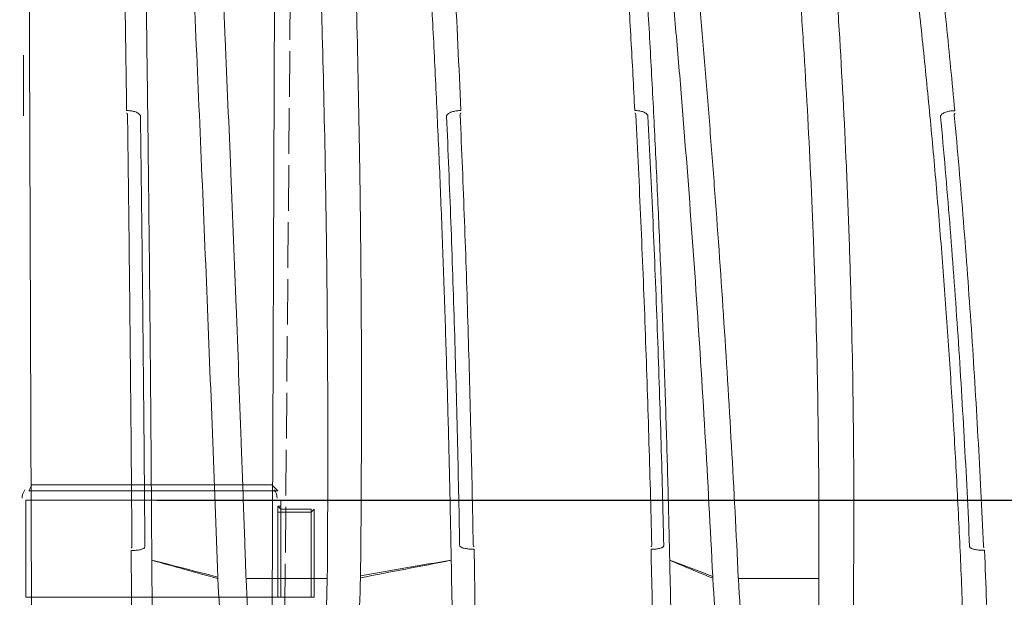
# Model space of a CAD drawing. Units: inches. Extents: x 3512 to 5651, y -3674 to -3224.
# Drawn here: x 5275 to 5292, y -3388 to -3378 of the extents above; entities that cross this region are included whole.
import ezdxf
from ezdxf import colors
from ezdxf.entities.mleader import LeaderData, LeaderLine
from ezdxf.math import Vec2, Vec3

# ---------------------------------------------------------------- set-up
doc = ezdxf.new("R2010")
doc.units = ezdxf.units.IN
doc.header["$MEASUREMENT"] = 0
doc.linetypes.add('PDF_IMPORT', pattern=[1, 0.8, -0.2])
doc.layers.add('Dimensions', color=7, linetype='Continuous')
doc.layers.add('PDF4_0', color=7, linetype='Continuous')
doc.styles.add('Notes', font='arial.ttf', dxfattribs={"height": 0.125})
doc.styles.add('PDF ArialMT', font='arial.ttf')
doc.styles.get("Standard").update_dxf_attribs({"font": 'arial.ttf'})
doc.dimstyles.new('Civil-Metric', dxfattribs={"dimscale": 0, "dimtxt": 0.125, "dimasz": 2.75, "dimexe": 0.1, "dimexo": 0.1, "dimgap": 0.1, "dimtad": 0, "dimtih": 1, "dimtoh": 1, "dimdec": 1, "dimlfac": -1, "dimzin": 4, "dimdsep": 46, "dimlunit": 5, "dimtxsty": 'Standard', "dimcen": 0.125, "dimadec": 0, "dimazin": 2, "dimtfac": 0.75, "dimtdec": 1, "dimtofl": 0, "dimtmove": 0, "dimatfit": 3, "dimfxl": 1, "dimtolj": 1, "dimtzin": 0, "dimarcsym": 0})
doc.dimstyles.get("Standard").update_dxf_attribs({"dimtxt": 0.18, "dimasz": 0.18, "dimexe": 0.18, "dimexo": 0.0625, "dimgap": 0.09, "dimtad": 0, "dimtih": 1, "dimtoh": 1, "dimdec": 4, "dimzin": 0, "dimdsep": 46, "dimtxsty": 'Standard', "dimcen": 0.09, "dimadec": 0, "dimazin": 0, "dimtfac": 1, "dimtdec": 4, "dimtofl": 0, "dimtmove": 0, "dimatfit": 3, "dimfxl": 1, "dimtolj": 1, "dimtzin": 0, "dimarcsym": 0})

# ---------------------------------------------------------------- blocks, each defined once
blk = doc.blocks.new('*D131')
at = {"layer": 'Defpoints', "color": 0, "transparency": 16777216}
for p in [(5265.269, -3365.935), (5268.162, -3365.935), (5275.71, -3376.048)]:
    blk.add_point(p, dxfattribs=at)
at = {"layer": 'Dimensions', "color": 0, "lineweight": -2, "transparency": 16777216}
for p, q in [((5265.269, -3365.935), (5265.269, -3340.831)), ((5265.269, -3340.831), (5268.269, -3340.831)), ((5265.269, -3362.935), (5265.269, -3359.935)), ((5265.269, -3365.935), (5265.269, -3368.935)), ((5265.269, -3373.048), (5265.269, -3368.935)), ((5265.269, -3376.048), (5265.269, -3373.048)), ((5265.269, -3379.048), (5265.269, -3382.048))]:
    blk.add_line(p, q, dxfattribs=at)
at = {"layer": 'Dimensions', "color": 0, "transparency": 16777216}
for points in [[(5264.769, -3362.935), (5265.769, -3362.935), (5265.269, -3365.935)], [(5264.769, -3379.048), (5265.769, -3379.048), (5265.269, -3376.048)]]:
    blk.add_solid(points, dxfattribs=at)
at = {"layer": 'Dimensions', "color": 0, "lineweight": 9, "transparency": 16777216, "insert": (5292.311, -3340.831), "char_height": 0.125, "attachment_point": 5}
blk.add_mtext('\\A1;{\\H20x; 10.1" [257mm] FREEBOARD}', dxfattribs=at)
blk = doc.blocks.new('*D141')
at = {"color": 0, "lineweight": -2, "transparency": 16777216}
for p, q in [((5294.815, -3386.366), (5294.815, -3381.701)), ((5294.815, -3381.701), (5298.815, -3381.701)), ((5277.289, -3386.366), (5294.995, -3386.366)), ((5294.815, -3404.366), (5294.815, -3390.366)), ((5277.303, -3408.366), (5294.995, -3408.366))]:
    blk.add_line(p, q, dxfattribs=at)
at = {"color": 0, "transparency": 16777216}
for points in [[(5294.148, -3390.366), (5295.482, -3390.366), (5294.815, -3386.366)], [(5294.148, -3404.366), (5295.482, -3404.366), (5294.815, -3408.366)]]:
    blk.add_solid(points, dxfattribs=at)
at = {"layer": 'Defpoints', "color": 0, "transparency": 16777216}
for p in [(5277.227, -3386.366), (5277.24, -3408.366), (5294.815, -3408.366)]:
    blk.add_point(p, dxfattribs=at)
at = {"color": 0, "lineweight": 5, "transparency": 16777216, "insert": (5302.48, -3381.701), "char_height": 2.3, "attachment_point": 5, "style": 'PDF ArialMT', "bg_fill": 3, "box_fill_scale": 1.25, "bg_fill_color": 256, "bg_fill_true_color": 13158600, "bg_fill_transparency": 0}
blk.add_mtext('\\A1;22.0"', dxfattribs=at)

msp = doc.modelspace()

# ---------------------------------------------------------------- linework, layer by layer
at = {"color": 252, "linetype": 'Continuous', "lineweight": 0, "true_color": 0x939598, "transparency": 33554470}
for points, knots in [([(5276.7572, -3379.5273), (5276.757, -3379.5145), (5276.7496, -3378.9658), (5276.7343, -3377.8861), (5276.7097, -3376.2999), (5276.6831, -3374.7295), (5276.6577, -3373.3448), (5276.6341, -3372.1423), (5276.6129, -3371.1161), (5276.5909, -3370.0991), (5276.5679, -3369.0926), (5276.5464, -3368.1864), (5276.5322, -3367.622), (5276.5262, -3367.3848)], [0, 0, 0, 0, 0.0030069, 0.1291858, 0.2553647, 0.3820903, 0.508816, 0.5944263, 0.6800473, 0.7656576, 0.8516523, 0.9376577, 1, 1, 1, 1]), ([(5276.9078, -3367.3848), (5276.9163, -3367.7347), (5276.9342, -3368.4736), (5276.9601, -3369.6238), (5276.9858, -3370.829), (5277.0103, -3372.0505), (5277.0352, -3373.3811), (5277.0602, -3374.8245), (5277.085, -3376.3837), (5277.1078, -3377.9611), (5277.1272, -3379.4493), (5277.1437, -3380.8434), (5277.1576, -3382.1398), (5277.1702, -3383.4466), (5277.1815, -3384.7632), (5277.1916, -3386.0882), (5277.1972, -3386.9757), (5277.2, -3387.4194)], [0, 0, 0, 0, 0.0571635, 0.1207099, 0.1842677, 0.2478141, 0.3113263, 0.3893659, 0.4674477, 0.5455296, 0.6235692, 0.6861062, 0.7486541, 0.8111911, 0.8741237, 0.9370674, 1, 1, 1, 1]), ([(5282.4597, -3387.4192), (5282.4511, -3386.9783), (5282.434, -3386.0963), (5282.4009, -3384.7796), (5282.3623, -3383.4657), (5282.3177, -3382.156), (5282.2672, -3380.8513), (5282.2106, -3379.5488), (5282.1478, -3378.2495), (5282.0788, -3376.9542), (5282.0039, -3375.6705), (5281.9234, -3374.3998), (5281.8365, -3373.1354), (5281.7434, -3371.8785), (5281.6439, -3370.6296), (5281.5385, -3369.3982), (5281.4404, -3368.3152), (5281.375, -3367.6514), (5281.3487, -3367.3848)], [0, 0, 0, 0, 0.0625342, 0.1250794, 0.1876136, 0.2505434, 0.3134842, 0.376414, 0.4403028, 0.5042263, 0.5681616, 0.6320851, 0.6959739, 0.7610279, 0.8261185, 0.8912214, 0.9563121, 1, 1, 1, 1]), ([(5285.0793, -3367.3848), (5285.1075, -3367.6514), (5285.1777, -3368.3152), (5285.2833, -3369.3982), (5285.3969, -3370.6296), (5285.5043, -3371.8785), (5285.6052, -3373.1355), (5285.6994, -3374.3999), (5285.7872, -3375.6706), (5285.8689, -3376.9543), (5285.9446, -3378.2497), (5286.0137, -3379.5463), (5286.0763, -3380.8433), (5286.1325, -3382.1397), (5286.1828, -3383.4465), (5286.2271, -3384.763), (5286.2658, -3386.088), (5286.2864, -3386.9755), (5286.2967, -3387.4192)], [0, 0, 0, 0, 0.0436889, 0.1087805, 0.1738845, 0.2389761, 0.304031, 0.3679207, 0.4318452, 0.4957814, 0.5597059, 0.6235956, 0.6861283, 0.7486718, 0.8112045, 0.8741326, 0.9370718, 1, 1, 1, 1]), ([(5278.3589, -3387.717), (5278.3282, -3386.8722), (5278.2967, -3386.031), (5278.2321, -3384.3557), (5278.1991, -3383.5215), (5278.1314, -3381.8605), (5278.0969, -3381.0359), (5278.0266, -3379.3984), (5277.9908, -3378.5854), (5277.9178, -3376.9715), (5277.8807, -3376.1738), (5277.8057, -3374.5968), (5277.7297, -3373.038), (5277.6516, -3371.5158), (5277.5726, -3370.0119), (5277.5325, -3369.2692), (5277.492, -3368.5357)], [0, 0, 0, 0, 0.125, 0.125, 0.25, 0.25, 0.375, 0.375, 0.5, 0.5, 0.625, 0.625, 0.75, 0.875, 0.875, 1, 1, 1, 1]), ([(5280.3666, -3368.4616), (5280.4169, -3369.1965), (5280.4636, -3369.9409), (5280.5497, -3371.4488), (5280.589, -3372.2122), (5280.6605, -3373.758), (5280.6926, -3374.5403), (5280.7352, -3375.7281), (5280.7485, -3376.1264), (5280.767, -3376.7275), (5280.773, -3376.9284), (5280.7844, -3377.3309), (5280.7899, -3377.5326), (5280.8161, -3378.5428), (5280.8333, -3379.3572), (5280.8535, -3380.5884), (5280.8593, -3381.0004), (5280.8689, -3381.8275), (5280.8728, -3382.2429), (5280.8817, -3383.4912), (5280.8838, -3384.3272), (5280.8804, -3386.0068), (5280.8749, -3386.8502), (5280.8657, -3387.6975)], [0, 0, 0, 0, 0.125, 0.125, 0.25, 0.25, 0.375, 0.375, 0.4375, 0.4375, 0.46875, 0.46875, 0.5, 0.5, 0.625, 0.625, 0.6875, 0.6875, 0.75, 0.75, 0.875, 0.875, 1, 1, 1, 1]), ([(5287.0518, -3387.7063), (5287.0103, -3386.8606), (5286.965, -3386.0194), (5286.8669, -3384.346), (5286.8141, -3383.5137), (5286.7011, -3381.8582), (5286.6409, -3381.0349), (5286.5449, -3379.8067), (5286.512, -3379.3984), (5286.4612, -3378.7876), (5286.4441, -3378.5844), (5286.4093, -3378.1789), (5286.3917, -3377.9767), (5286.3027, -3376.968), (5286.228, -3376.1688), (5286.1107, -3374.9817), (5286.0707, -3374.588), (5285.9891, -3373.8043), (5285.9474, -3373.4143), (5285.8199, -3372.2522), (5285.7316, -3371.4877), (5285.5488, -3369.9791), (5285.4541, -3369.2349), (5285.3563, -3368.501)], [0, 0, 0, 0, 0.125, 0.125, 0.25, 0.25, 0.375, 0.375, 0.4375, 0.4375, 0.46875, 0.46875, 0.5, 0.5, 0.625, 0.625, 0.6875, 0.6875, 0.75, 0.75, 0.875, 0.875, 1, 1, 1, 1]), ([(5280.2819, -3387.7227), (5280.2885, -3386.9015), (5280.2915, -3386.084), (5280.2905, -3384.4562), (5280.2864, -3383.646), (5280.2749, -3382.4362), (5280.2702, -3382.0336), (5280.259, -3381.2318), (5280.2525, -3380.8324), (5280.2303, -3379.6389), (5280.2119, -3378.8493), (5280.1791, -3377.674), (5280.1673, -3377.2838), (5280.1482, -3376.7008), (5280.1416, -3376.5069), (5280.128, -3376.1204), (5280.121, -3375.9277), (5280.0849, -3374.9672), (5280.0525, -3374.208), (5279.981, -3372.7077), (5279.9419, -3371.9666), (5279.8567, -3370.5028), (5279.8107, -3369.7799), (5279.7612, -3369.0663)], [0, 0, 0, 0, 0.125, 0.125, 0.25, 0.25, 0.3125, 0.3125, 0.375, 0.375, 0.5, 0.5, 0.5625, 0.5625, 0.59375, 0.59375, 0.625, 0.625, 0.75, 0.75, 0.875, 0.875, 1, 1, 1, 1]), ([(5278.066, -3369.424), (5278.1404, -3370.8292), (5278.2128, -3372.2688), (5278.3184, -3374.4789), (5278.3531, -3375.2241), (5278.4045, -3376.3548), (5278.4215, -3376.7338), (5278.4468, -3377.3055), (5278.4552, -3377.4966), (5278.4719, -3377.8799), (5278.4802, -3378.0722), (5278.5217, -3379.0346), (5278.5543, -3379.8101), (5278.6021, -3380.9815), (5278.6179, -3381.3734), (5278.6414, -3381.9633), (5278.6492, -3382.1602), (5278.6646, -3382.5548), (5278.6723, -3382.7525), (5278.7106, -3383.7421), (5278.7405, -3384.5372), (5278.7842, -3385.7348), (5278.7986, -3386.1348), (5278.82, -3386.7362), (5278.827, -3386.9368), (5278.8375, -3387.2381), (5278.8428, -3387.3888), (5278.8489, -3387.5648), (5278.8519, -3387.6529), (5278.8532, -3387.6906), (5278.8541, -3387.7158), (5278.8545, -3387.7284), (5278.8549, -3387.7409)], [0, 0, 0, 0, 0.25, 0.25, 0.375, 0.375, 0.4375, 0.4375, 0.46875, 0.46875, 0.5, 0.5, 0.625, 0.625, 0.6875, 0.6875, 0.71875, 0.71875, 0.75, 0.75, 0.875, 0.875, 0.9375, 0.9375, 0.96875, 0.96875, 0.984375, 0.9921875, 0.9960938, 0.9980469, 0.9980469, 1, 1, 1, 1]), ([(5285.6831, -3379.5273), (5285.6617, -3379.1085), (5285.6393, -3378.6915), (5285.5928, -3377.8613), (5285.5686, -3377.4481), (5285.4934, -3376.2139), (5285.4396, -3375.3985), (5285.3535, -3374.1864), (5285.3239, -3373.7842), (5285.2781, -3373.1837), (5285.2626, -3372.984), (5285.2312, -3372.5857), (5285.2152, -3372.3872), (5285.1345, -3371.3975), (5285.0664, -3370.6153), (5284.9949, -3369.8425)], [0, 0, 0, 0, 0.125, 0.125, 0.25, 0.25, 0.5, 0.5, 0.625, 0.625, 0.6875, 0.6875, 0.75, 0.75, 1, 1, 1, 1]), ([(5286.0066, -3370.0019), (5286.1785, -3371.3686), (5286.3392, -3372.77), (5286.5074, -3374.3855), (5286.5259, -3374.5656), (5286.5626, -3374.9264), (5286.5807, -3375.1073), (5286.6346, -3375.651), (5286.6697, -3376.0152), (5286.7729, -3377.1125), (5286.8387, -3377.8507), (5286.9172, -3378.7817), (5286.9327, -3378.9684), (5286.9633, -3379.3422), (5286.9784, -3379.5293), (5287.0232, -3380.0915), (5287.0522, -3380.4673), (5287.1368, -3381.5975), (5287.19, -3382.3549), (5287.3401, -3384.6388), (5287.4275, -3386.177), (5287.5018, -3387.731)], [0, 0, 0, 0, 0.25, 0.25, 0.28125, 0.28125, 0.3125, 0.3125, 0.375, 0.375, 0.5, 0.5, 0.53125, 0.53125, 0.5625, 0.5625, 0.625, 0.625, 0.75, 0.75, 1, 1, 1, 1]), ([(5282.0783, -3370.5756), (5282.136, -3371.2933), (5282.1909, -3372.0189), (5282.2558, -3372.9358), (5282.2686, -3373.1197), (5282.2938, -3373.4882), (5282.3062, -3373.6729), (5282.3429, -3374.2281), (5282.3666, -3374.5998), (5282.4355, -3375.7195), (5282.4785, -3376.4723), (5282.5583, -3377.9904), (5282.5953, -3378.7558), (5282.6292, -3379.5273)], [0, 0, 0, 0, 0.25, 0.25, 0.3125, 0.3125, 0.375, 0.375, 0.5, 0.5, 0.75, 0.75, 1, 1, 1, 1]), ([(5277.0006, -3379.6261), (5277.0005, -3379.6201), (5276.9985, -3379.6141), (5276.9928, -3379.6035), (5276.9891, -3379.5988), (5276.9812, -3379.5903), (5276.9769, -3379.5865), (5276.968, -3379.5795), (5276.9634, -3379.5764), (5276.9492, -3379.5675), (5276.9391, -3379.5624), (5276.9183, -3379.5535), (5276.9077, -3379.5497), (5276.875, -3379.5397), (5276.8523, -3379.535), (5276.8052, -3379.5287), (5276.7813, -3379.5272), (5276.7572, -3379.5273)], [0, 0, 0, 0, 0.0625, 0.0625, 0.125, 0.125, 0.1875, 0.1875, 0.25, 0.25, 0.375, 0.375, 0.5, 0.5, 0.75, 0.75, 1, 1, 1, 1]), ([(5276.7575, -3379.575), (5276.7591, -3379.575), (5276.7608, -3379.5755), (5276.7636, -3379.5772), (5276.7647, -3379.5783), (5276.7678, -3379.582), (5276.7692, -3379.585), (5276.7724, -3379.594), (5276.7732, -3379.6002), (5276.7733, -3379.6065)], [0, 0, 0, 0, 0.125, 0.125, 0.25, 0.25, 0.5, 0.5, 1, 1, 1, 1]), ([(5276.7733, -3379.6065), (5276.7816, -3380.2266), (5276.7895, -3380.8496), (5276.8006, -3381.7883), (5276.8042, -3382.1019), (5276.8111, -3382.7306), (5276.8145, -3383.0457), (5276.8243, -3383.9924), (5276.8303, -3384.6256), (5276.8416, -3385.8962), (5276.8467, -3386.5337), (5276.8514, -3387.1726)], [0, 0, 0, 0, 0.25, 0.25, 0.375, 0.375, 0.5, 0.5, 0.75, 0.75, 1, 1, 1, 1]), ([(5277.0786, -3387.1809), (5277.0739, -3386.5429), (5277.0687, -3385.9064), (5277.0575, -3384.6377), (5277.0515, -3384.0055), (5277.0417, -3383.0602), (5277.0383, -3382.7456), (5277.0314, -3382.1178), (5277.0278, -3381.8046), (5277.0167, -3380.8673), (5277.0089, -3380.2453), (5277.0006, -3379.6261)], [0, 0, 0, 0, 0.25, 0.25, 0.5, 0.5, 0.625, 0.625, 0.75, 0.75, 1, 1, 1, 1]), ([(5282.6292, -3379.5273), (5282.6054, -3379.5272), (5282.5814, -3379.5287), (5282.5336, -3379.535), (5282.51, -3379.5397), (5282.4756, -3379.5498), (5282.4643, -3379.5536), (5282.4423, -3379.5626), (5282.4317, -3379.5676), (5282.4165, -3379.5764), (5282.4116, -3379.5796), (5282.4021, -3379.5865), (5282.3976, -3379.5903), (5282.389, -3379.5988), (5282.3851, -3379.6035), (5282.3792, -3379.6141), (5282.3772, -3379.6201), (5282.3775, -3379.626)], [0, 0, 0, 0, 0.25, 0.25, 0.5, 0.5, 0.625, 0.625, 0.75, 0.75, 0.8125, 0.8125, 0.875, 0.875, 0.9375, 0.9375, 1, 1, 1, 1]), ([(5282.3775, -3379.626), (5282.4045, -3380.2435), (5282.4295, -3380.8642), (5282.4757, -3382.1105), (5282.4968, -3382.7363), (5282.5256, -3383.6789), (5282.5346, -3383.9937), (5282.5518, -3384.6244), (5282.5599, -3384.9401), (5282.5827, -3385.8888), (5282.5959, -3386.523), (5282.6071, -3387.1591)], [0, 0, 0, 0, 0.25, 0.25, 0.5, 0.5, 0.625, 0.625, 0.75, 0.75, 1, 1, 1, 1]), ([(5282.6167, -3379.6064), (5282.6164, -3379.6002), (5282.6169, -3379.5939), (5282.6197, -3379.5849), (5282.621, -3379.582), (5282.6239, -3379.5783), (5282.625, -3379.5772), (5282.6277, -3379.5755), (5282.6293, -3379.575), (5282.6309, -3379.575)], [0, 0, 0, 0, 0.5, 0.5, 0.75, 0.75, 0.875, 0.875, 1, 1, 1, 1]), ([(5282.8449, -3387.1509), (5282.834, -3386.5138), (5282.821, -3385.8786), (5282.7984, -3384.9286), (5282.7904, -3384.6123), (5282.7734, -3383.9807), (5282.7644, -3383.6654), (5282.7358, -3382.7214), (5282.7148, -3382.0947), (5282.6687, -3380.8464), (5282.6437, -3380.2248), (5282.6167, -3379.6064)], [0, 0, 0, 0, 0.25, 0.25, 0.375, 0.375, 0.5, 0.5, 0.75, 0.75, 1, 1, 1, 1]), ([(5285.9152, -3379.626), (5285.9149, -3379.6201), (5285.9129, -3379.6141), (5285.9075, -3379.6035), (5285.904, -3379.5988), (5285.8967, -3379.5903), (5285.8927, -3379.5865), (5285.8845, -3379.5795), (5285.8802, -3379.5763), (5285.867, -3379.5675), (5285.8577, -3379.5624), (5285.8383, -3379.5535), (5285.8282, -3379.5496), (5285.7974, -3379.5397), (5285.7757, -3379.535), (5285.7302, -3379.5287), (5285.7069, -3379.5272), (5285.6831, -3379.5273)], [0, 0, 0, 0, 0.0625, 0.0625, 0.125, 0.125, 0.1875, 0.1875, 0.25, 0.25, 0.375, 0.375, 0.5, 0.5, 0.75, 0.75, 1, 1, 1, 1]), ([(5285.6849, -3379.575), (5285.6865, -3379.575), (5285.6881, -3379.5755), (5285.6909, -3379.5772), (5285.6921, -3379.5783), (5285.6952, -3379.582), (5285.6966, -3379.585), (5285.7, -3379.5939), (5285.701, -3379.6002), (5285.7014, -3379.6064)], [0, 0, 0, 0, 0.125, 0.125, 0.25, 0.25, 0.5, 0.5, 1, 1, 1, 1]), ([(5285.7014, -3379.6064), (5285.7329, -3380.2248), (5285.7623, -3380.846), (5285.8033, -3381.7821), (5285.8165, -3382.0948), (5285.8419, -3382.7217), (5285.854, -3383.0359), (5285.8889, -3383.9799), (5285.9101, -3384.6113), (5285.9484, -3385.8782), (5285.9654, -3386.5138), (5285.9804, -3387.1509)], [0, 0, 0, 0, 0.25, 0.25, 0.375, 0.375, 0.5, 0.5, 0.75, 0.75, 1, 1, 1, 1]), ([(5286.1925, -3387.1591), (5286.1778, -3386.523), (5286.1609, -3385.8883), (5286.123, -3384.6233), (5286.102, -3383.9929), (5286.0673, -3383.0503), (5286.0552, -3382.7366), (5286.03, -3382.1107), (5286.0169, -3381.7984), (5285.976, -3380.8638), (5285.9466, -3380.2435), (5285.9152, -3379.626)], [0, 0, 0, 0, 0.25, 0.25, 0.5, 0.5, 0.625, 0.625, 0.75, 0.75, 1, 1, 1, 1]), ([(5291.3044, -3379.5301), (5291.2815, -3379.53), (5291.258, -3379.5316), (5291.2109, -3379.5381), (5291.1874, -3379.543), (5291.1528, -3379.5534), (5291.1415, -3379.5574), (5291.1192, -3379.5666), (5291.1084, -3379.5718), (5291.093, -3379.5808), (5291.088, -3379.584), (5291.0784, -3379.5911), (5291.0738, -3379.5949), (5291.0651, -3379.6036), (5291.0612, -3379.6083), (5291.0554, -3379.6189), (5291.0535, -3379.6249), (5291.0541, -3379.6308)], [0, 0, 0, 0, 0.25, 0.25, 0.5, 0.5, 0.625, 0.625, 0.75, 0.75, 0.8125, 0.8125, 0.875, 0.875, 0.9375, 0.9375, 1, 1, 1, 1]), ([(5291.0541, -3379.6308), (5291.1111, -3380.2478), (5291.1645, -3380.8685), (5291.264, -3382.1158), (5291.3102, -3382.7425), (5291.374, -3383.6871), (5291.3943, -3384.0028), (5291.4332, -3384.6352), (5291.4517, -3384.952), (5291.5046, -3385.904), (5291.5361, -3386.5409), (5291.564, -3387.1801)], [0, 0, 0, 0, 0.25, 0.25, 0.5, 0.5, 0.625, 0.625, 0.75, 0.75, 1, 1, 1, 1]), ([(5291.2955, -3379.6086), (5291.2949, -3379.6025), (5291.2951, -3379.5962), (5291.2975, -3379.5873), (5291.2986, -3379.5844), (5291.3013, -3379.5807), (5291.3023, -3379.5796), (5291.3049, -3379.5779), (5291.3064, -3379.5774), (5291.308, -3379.5774)], [0, 0, 0, 0, 0.5, 0.5, 0.75, 0.75, 0.875, 0.875, 1, 1, 1, 1]), ([(5291.8061, -3387.1692), (5291.7782, -3386.5291), (5291.7466, -3385.8912), (5291.6937, -3384.9378), (5291.6752, -3384.6205), (5291.6362, -3383.9872), (5291.6158, -3383.671), (5291.5519, -3382.725), (5291.5057, -3382.0974), (5291.406, -3380.8482), (5291.3525, -3380.2265), (5291.2955, -3379.6086)], [0, 0, 0, 0, 0.25, 0.25, 0.375, 0.375, 0.5, 0.5, 0.75, 0.75, 1, 1, 1, 1]), ([(5276.8514, -3387.1726), (5276.8515, -3387.179), (5276.8509, -3387.1854), (5276.848, -3387.1944), (5276.8467, -3387.1972), (5276.8437, -3387.201), (5276.8426, -3387.202), (5276.8398, -3387.2037), (5276.8382, -3387.2042), (5276.8366, -3387.2042)], [0, 0, 0, 0, 0.5, 0.5, 0.75, 0.75, 0.875, 0.875, 1, 1, 1, 1]), ([(5276.8369, -3387.2522), (5276.861, -3387.2521), (5276.885, -3387.2513), (5276.9319, -3387.2478), (5276.9547, -3387.2452), (5276.9874, -3387.2394), (5276.998, -3387.2371), (5277.0186, -3387.2316), (5277.0285, -3387.2284), (5277.0424, -3387.2225), (5277.0469, -3387.2203), (5277.0556, -3387.2153), (5277.0599, -3387.2124), (5277.0676, -3387.2058), (5277.0712, -3387.2019), (5277.0767, -3387.1927), (5277.0786, -3387.187), (5277.0786, -3387.1809)], [0, 0, 0, 0, 0.25, 0.25, 0.5, 0.5, 0.625, 0.625, 0.75, 0.75, 0.8125, 0.8125, 0.875, 0.875, 0.9375, 0.9375, 1, 1, 1, 1]), ([(5282.6071, -3387.1591), (5282.6072, -3387.1652), (5282.6095, -3387.1707), (5282.616, -3387.18), (5282.6202, -3387.1838), (5282.6291, -3387.1904), (5282.6339, -3387.1932), (5282.6437, -3387.1982), (5282.6488, -3387.2004), (5282.6644, -3387.2063), (5282.6753, -3387.2095), (5282.6977, -3387.215), (5282.7091, -3387.2172), (5282.7435, -3387.223), (5282.7669, -3387.2255), (5282.8148, -3387.2289), (5282.8385, -3387.2298), (5282.8621, -3387.2298)], [0, 0, 0, 0, 0.0625, 0.0625, 0.125, 0.125, 0.1875, 0.1875, 0.25, 0.25, 0.375, 0.375, 0.5, 0.5, 0.75, 0.75, 1, 1, 1, 1]), ([(5282.8607, -3387.1822), (5282.8591, -3387.1822), (5282.8575, -3387.1817), (5282.8547, -3387.1801), (5282.8535, -3387.1789), (5282.8504, -3387.1753), (5282.849, -3387.1724), (5282.8458, -3387.1634), (5282.845, -3387.1572), (5282.8449, -3387.1509)], [0, 0, 0, 0, 0.125, 0.125, 0.25, 0.25, 0.5, 0.5, 1, 1, 1, 1]), ([(5285.9804, -3387.1509), (5285.9805, -3387.1572), (5285.9801, -3387.1635), (5285.9775, -3387.1725), (5285.9763, -3387.1753), (5285.9735, -3387.179), (5285.9724, -3387.1801), (5285.9697, -3387.1817), (5285.9682, -3387.1822), (5285.9666, -3387.1822)], [0, 0, 0, 0, 0.5, 0.5, 0.75, 0.75, 0.875, 0.875, 1, 1, 1, 1]), ([(5285.9681, -3387.2298), (5285.9916, -3387.2298), (5286.0148, -3387.2289), (5286.0595, -3387.2255), (5286.0809, -3387.2229), (5286.1112, -3387.2172), (5286.1209, -3387.2149), (5286.1397, -3387.2094), (5286.1486, -3387.2063), (5286.1611, -3387.2003), (5286.1651, -3387.1982), (5286.1728, -3387.1932), (5286.1765, -3387.1904), (5286.1833, -3387.1838), (5286.1864, -3387.1799), (5286.1911, -3387.1708), (5286.1926, -3387.1651), (5286.1925, -3387.1591)], [0, 0, 0, 0, 0.25, 0.25, 0.5, 0.5, 0.625, 0.625, 0.75, 0.75, 0.8125, 0.8125, 0.875, 0.875, 0.9375, 0.9375, 1, 1, 1, 1]), ([(5291.564, -3387.1801), (5291.5643, -3387.1862), (5291.5669, -3387.1918), (5291.574, -3387.2009), (5291.5785, -3387.2046), (5291.5881, -3387.2111), (5291.5933, -3387.2138), (5291.6038, -3387.2186), (5291.6092, -3387.2207), (5291.6257, -3387.2264), (5291.6371, -3387.2294), (5291.6605, -3387.2346), (5291.6722, -3387.2367), (5291.7076, -3387.242), (5291.7314, -3387.2443), (5291.7792, -3387.2475), (5291.8027, -3387.2482), (5291.8257, -3387.2483)], [0, 0, 0, 0, 0.0625, 0.0625, 0.125, 0.125, 0.1875, 0.1875, 0.25, 0.25, 0.375, 0.375, 0.5, 0.5, 0.75, 0.75, 1, 1, 1, 1]), ([(5291.8226, -3387.2006), (5291.8211, -3387.2006), (5291.8195, -3387.2001), (5291.8167, -3387.1985), (5291.8155, -3387.1974), (5291.8123, -3387.1937), (5291.8108, -3387.1908), (5291.8074, -3387.1818), (5291.8064, -3387.1756), (5291.8061, -3387.1692)], [0, 0, 0, 0, 0.125, 0.125, 0.25, 0.25, 0.5, 0.5, 1, 1, 1, 1]), ([(5276.8379, -3387.3938), (5276.8377, -3387.3703), (5276.8376, -3387.3466), (5276.8372, -3387.2994), (5276.8371, -3387.2758), (5276.8369, -3387.2522)], [0, 0, 0, 0, 0.5, 0.5, 1, 1, 1, 1]), ([(5276.8782, -3391.7795), (5276.8754, -3391.4682), (5276.8725, -3391.1569), (5276.8697, -3390.8456), (5276.8662, -3390.4626), (5276.8627, -3390.0795), (5276.8592, -3389.6965), (5276.8557, -3389.3134), (5276.8522, -3388.9304), (5276.8486, -3388.5474), (5276.8451, -3388.1643), (5276.8415, -3387.7813), (5276.838, -3387.3982)], [0.00272048, 0.00272048, 0.00272048, 0.00272048, 0.02607975, 0.02607975, 0.02607975, 0.0548236, 0.0548236, 0.0548236, 0.08356744, 0.08356744, 0.08356744, 0.11231129, 0.11231129, 0.11231129, 0.11231129]), ([(5277.2, -3387.423), (5277.202, -3387.6936), (5277.204, -3387.9643), (5277.206, -3388.2349), (5277.2099, -3388.7762), (5277.2138, -3389.3175), (5277.2176, -3389.8588), (5277.2221, -3390.4968), (5277.2265, -3391.1347), (5277.2308, -3391.7727)], [0, 0, 0, 0, 0.02032, 0.02032, 0.02032, 0.06096, 0.06096, 0.06096, 0.10885715, 0.10885715, 0.10885715, 0.10885715]), ([(5282.865, -3387.3987), (5282.8704, -3387.7794), (5282.8758, -3388.1601), (5282.8812, -3388.5408), (5282.8867, -3388.9232), (5282.8922, -3389.3055), (5282.8977, -3389.6879), (5282.9032, -3390.0702), (5282.9087, -3390.4525), (5282.9142, -3390.8349), (5282.9188, -3391.1498), (5282.9234, -3391.4646), (5282.9279, -3391.7795)], [0, 0, 0, 0, 0.02856773, 0.02856773, 0.02856773, 0.05725853, 0.05725853, 0.05725853, 0.08594932, 0.08594932, 0.08594932, 0.10957762, 0.10957762, 0.10957762, 0.10957762]), ([(5286.0799, -3391.7795), (5286.0721, -3391.4631), (5286.0644, -3391.1468), (5286.0566, -3390.8304), (5286.0472, -3390.4491), (5286.0379, -3390.0678), (5286.0285, -3389.6865), (5286.0191, -3389.3052), (5286.0097, -3388.9239), (5286.0003, -3388.5426), (5285.9908, -3388.1613), (5285.9814, -3387.78), (5285.9719, -3387.3987)], [0.00272048, 0.00272048, 0.00272048, 0.00272048, 0.02646078, 0.02646078, 0.02646078, 0.05507322, 0.05507322, 0.05507322, 0.08368566, 0.08368566, 0.08368566, 0.1122981, 0.1122981, 0.1122981, 0.1122981]), ([(5282.5353, -3391.7727), (5282.5312, -3391.5406), (5282.5272, -3391.3084), (5282.5231, -3391.0763), (5282.5136, -3390.535), (5282.5041, -3389.9937), (5282.4947, -3389.4524), (5282.483, -3388.7761), (5282.4713, -3388.0998), (5282.4597, -3387.4235)], [0.00289219, 0.00289219, 0.00289219, 0.00289219, 0.02032, 0.02032, 0.02032, 0.06096, 0.06096, 0.06096, 0.11173615, 0.11173615, 0.11173615, 0.11173615]), ([(5286.2968, -3387.4235), (5286.3031, -3387.6941), (5286.3095, -3387.9648), (5286.3158, -3388.2354), (5286.3284, -3388.7767), (5286.341, -3389.318), (5286.3536, -3389.8593), (5286.3683, -3390.4971), (5286.383, -3391.1349), (5286.3977, -3391.7727)], [0, 0, 0, 0, 0.02032, 0.02032, 0.02032, 0.06096, 0.06096, 0.06096, 0.10884396, 0.10884396, 0.10884396, 0.10884396]), ([(5278.6005, -3391.7781), (5278.5562, -3391.106), (5278.5144, -3390.4338), (5278.4346, -3389.0893), (5278.3966, -3388.4169), (5278.3601, -3387.7446)], [0, 0, 0, 0, 0.5, 0.5, 1, 1, 1, 1]), ([(5278.8557, -3387.7594), (5278.89, -3388.4296), (5278.9255, -3389.0997), (5278.9998, -3390.4397), (5279.0385, -3391.1097), (5279.0794, -3391.7795)], [0, 0, 0, 0, 0.5, 0.5, 1, 1, 1, 1]), ([(5280.2815, -3387.7462), (5280.2815, -3387.7444), (5280.2816, -3387.7427), (5280.2816, -3387.7409), (5280.2816, -3387.7409), (5280.2816, -3387.7409), (5280.2816, -3387.7409)], [0, 0, 0, 0, 0.00013217678, 0.00013217678, 0.00013217678, 0.00013223678, 0.00013223678, 0.00013223678, 0.00013223678]), ([(5280.2816, -3387.7409), (5280.2816, -3387.7409), (5280.2816, -3387.7409), (5280.2816, -3387.7409), (5280.2817, -3387.7349), (5280.2818, -3387.7288), (5280.2819, -3387.7227)], [-0.00000006, -0.00000006, -0.00000006, -0.00000006, 0, 0, 0, 0.00045486146, 0.00045486146, 0.00045486146, 0.00045486146]), ([(5280.8651, -3387.7301), (5280.8456, -3388.4048), (5280.8247, -3389.0794), (5280.7796, -3390.4287), (5280.7553, -3391.1032), (5280.7287, -3391.7777)], [0, 0, 0, 0, 0.5, 0.5, 1, 1, 1, 1]), ([(5287.3411, -3391.7779), (5287.2894, -3391.105), (5287.24, -3390.432), (5287.1445, -3389.0859), (5287.0984, -3388.4128), (5287.0537, -3387.7397)], [0, 0, 0, 0, 0.5, 0.5, 1, 1, 1, 1]), ([(5287.5018, -3387.731), (5287.502, -3387.7343), (5287.5022, -3387.7376), (5287.5024, -3387.7409), (5287.5024, -3387.7409), (5287.5024, -3387.7409), (5287.5024, -3387.7409)], [0, 0, 0, 0, 0.00024818274, 0.00024818274, 0.00024818274, 0.00024824274, 0.00024824274, 0.00024824274, 0.00024824274]), ([(5287.5024, -3387.7409), (5287.5024, -3387.7409), (5287.5024, -3387.7409), (5287.5024, -3387.7409), (5287.5026, -3387.7457), (5287.5029, -3387.7504), (5287.5032, -3387.7552)], [-0.00000006, -0.00000006, -0.00000006, -0.00000006, 0, 0, 0, 0.00035618756, 0.00035618756, 0.00035618756, 0.00035618756]), ([(5287.5032, -3387.7552), (5287.5463, -3388.426), (5287.5905, -3389.0968), (5287.6819, -3390.4383), (5287.7291, -3391.1089), (5287.7782, -3391.7795)], [0, 0, 0, 0, 0.5, 0.5, 1, 1, 1, 1])]:
    msp.add_open_spline(points, degree=3, knots=knots, dxfattribs=at)
at = {"color": 7, "linetype": 'Continuous', "lineweight": 0, "transparency": 33554470}
for points, knots in [([(5288.3326, -3368.8479), (5288.4372, -3369.5713), (5288.535, -3370.3038), (5288.7171, -3371.7868), (5288.8015, -3372.5373), (5288.9568, -3374.0563), (5289.0277, -3374.8248), (5289.1238, -3375.9912), (5289.1542, -3376.3823), (5289.2115, -3377.1688), (5289.2383, -3377.5636), (5289.3136, -3378.7524), (5289.3568, -3379.551), (5289.411, -3380.758), (5289.4273, -3381.1618), (5289.4563, -3381.9724), (5289.469, -3382.3794), (5289.5019, -3383.6025), (5289.5167, -3384.4215), (5289.5319, -3386.0665), (5289.5324, -3386.8925), (5289.5257, -3387.7221)], [0, 0, 0, 0, 0.125, 0.125, 0.25, 0.25, 0.375, 0.375, 0.4375, 0.4375, 0.5, 0.5, 0.625, 0.625, 0.6875, 0.6875, 0.75, 0.75, 0.875, 0.875, 1, 1, 1, 1]), ([(5291.4692, -3389.0795), (5291.4533, -3388.6386), (5291.4213, -3387.7566), (5291.36, -3386.4397), (5291.2889, -3385.1257), (5291.2069, -3383.8159), (5291.1143, -3382.5111), (5291.0114, -3381.2179), (5290.8985, -3379.9372), (5290.7758, -3378.6697), (5290.6427, -3377.4109), (5290.4992, -3376.1617), (5290.3455, -3374.9231), (5290.1796, -3373.6811), (5290.0012, -3372.4373), (5289.8095, -3371.1939), (5289.6179, -3370.0232), (5289.4851, -3369.2769), (5289.4236, -3368.9314)], [0, 0, 0, 0, 0.0621624, 0.1243356, 0.186498, 0.2490534, 0.3116197, 0.374175, 0.4363119, 0.4984596, 0.5605964, 0.6231257, 0.685666, 0.7481953, 0.8133931, 0.8786033, 0.943801, 1, 1, 1, 1]), ([(5289.9734, -3369.3553), (5290.0096, -3369.5637), (5290.1131, -3370.1605), (5290.2738, -3371.1649), (5290.4559, -3372.3661), (5290.6382, -3373.6577), (5290.8192, -3375.0413), (5290.9957, -3376.5196), (5291.1591, -3378.0147), (5291.256, -3379.025), (5291.3044, -3379.5301)], [0, 0, 0, 0, 0.0649258, 0.1859122, 0.3069199, 0.4279063, 0.5708947, 0.7139532, 0.8570116, 1, 1, 1, 1]), ([(5288.9162, -3387.7409), (5288.9164, -3387.6921), (5288.9167, -3387.6431), (5288.9171, -3387.5453), (5288.9176, -3387.3987), (5288.9182, -3387.0568), (5288.9179, -3386.7643), (5288.9161, -3386.1798), (5288.9132, -3385.7909), (5288.8999, -3384.6268), (5288.8846, -3383.854), (5288.8575, -3382.8922), (5288.8517, -3382.7), (5288.8392, -3382.3161), (5288.8326, -3382.1243), (5288.8115, -3381.55), (5288.7958, -3381.1686), (5288.7442, -3380.0284), (5288.7034, -3379.2737), (5288.6327, -3378.15), (5288.6076, -3377.7768), (5288.5542, -3377.0332), (5288.5259, -3376.6626), (5288.4365, -3375.5576), (5288.3707, -3374.8291), (5288.1555, -3372.6683), (5287.9879, -3371.2604), (5287.7962, -3369.8854)], [0, 0, 0, 0, 0.0078125, 0.0078125, 0.015625, 0.03125, 0.0625, 0.0625, 0.125, 0.125, 0.25, 0.25, 0.28125, 0.28125, 0.3125, 0.3125, 0.375, 0.375, 0.5, 0.5, 0.5625, 0.5625, 0.625, 0.625, 0.75, 0.75, 1, 1, 1, 1])]:
    msp.add_open_spline(points, degree=3, knots=knots, dxfattribs=at)
at = {"color": 252, "linetype": 'Continuous', "lineweight": 0, "true_color": 0x939598, "transparency": 33554470}
for points in [[(5282.8621, -3387.2298), (5282.8631, -3387.2844), (5282.864, -3387.339), (5282.8649, -3387.3936)], [(5285.9718, -3387.3936), (5285.9706, -3387.339), (5285.9693, -3387.2844), (5285.9681, -3387.2298)], [(5291.8257, -3387.2483), (5291.8516, -3387.8481), (5291.8742, -3388.4499), (5291.8936, -3389.0538)], [(5276.838, -3387.3982), (5276.8379, -3387.3969), (5276.8379, -3387.3955), (5276.8379, -3387.3942)], [(5277.2, -3387.4197), (5277.5864, -3387.519), (5277.9727, -3387.6187), (5278.359, -3387.7188)], [(5277.2, -3387.4197), (5277.2, -3387.4208), (5277.2, -3387.4219), (5277.2, -3387.423)], [(5278.3601, -3387.7446), (5277.9732, -3387.6377), (5277.5866, -3387.5305), (5277.2, -3387.423)], [(5280.8657, -3387.6975), (5281.3969, -3387.6042), (5281.9283, -3387.5115), (5282.4597, -3387.4192)], [(5282.4597, -3387.4235), (5282.4597, -3387.4221), (5282.4597, -3387.4207), (5282.4597, -3387.4193)], [(5282.8649, -3387.3938), (5282.8649, -3387.3955), (5282.8649, -3387.3971), (5282.865, -3387.3987)], [(5285.9719, -3387.3987), (5285.9719, -3387.3971), (5285.9719, -3387.3955), (5285.9718, -3387.3938)], [(5286.2967, -3387.4192), (5286.5485, -3387.5144), (5286.8002, -3387.6101), (5287.0518, -3387.7063)], [(5286.2967, -3387.4193), (5286.2967, -3387.4207), (5286.2968, -3387.4221), (5286.2968, -3387.4235)], [(5282.4597, -3387.4235), (5281.9284, -3387.5261), (5281.3968, -3387.6283), (5280.8651, -3387.7301)], [(5287.0537, -3387.7397), (5286.8012, -3387.6347), (5286.5489, -3387.5293), (5286.2968, -3387.4235)], [(5278.3601, -3387.7446), (5278.3596, -3387.736), (5278.3593, -3387.7274), (5278.359, -3387.7188)], [(5278.8549, -3387.7409), (5279.3307, -3387.7409), (5279.8063, -3387.7409), (5280.2816, -3387.7409)], [(5278.855, -3387.7428), (5278.8552, -3387.7483), (5278.8554, -3387.7539), (5278.8557, -3387.7594)], [(5280.1677, -3391.7795), (5280.2118, -3390.4353), (5280.2488, -3389.0909), (5280.2815, -3387.7462)], [(5280.8653, -3387.7228), (5280.8653, -3387.7252), (5280.8652, -3387.7277), (5280.8651, -3387.7301)], [(5280.8657, -3387.6975), (5280.8656, -3387.7059), (5280.8655, -3387.7144), (5280.8653, -3387.7228)], [(5287.0525, -3387.7201), (5287.0523, -3387.7155), (5287.0521, -3387.7109), (5287.0518, -3387.7063)], [(5287.0537, -3387.7397), (5287.0533, -3387.7332), (5287.0529, -3387.7266), (5287.0525, -3387.7201)], [(5287.5024, -3387.7409), (5287.9747, -3387.7409), (5288.446, -3387.7409), (5288.9162, -3387.7409)], [(5288.9209, -3389.3887), (5288.9151, -3388.8393), (5288.9137, -3388.2901), (5288.9162, -3387.7409)], [(5289.5257, -3387.7221), (5289.5213, -3388.2687), (5289.5208, -3388.8153), (5289.5249, -3389.3621)]]:
    msp.add_open_spline(points, degree=3, dxfattribs=at)
at = {"layer": 'PDF4_0', "linetype": 'PDF_IMPORT', "lineweight": 18, "transparency": 33554687}
msp.add_lwpolyline([(5279.5198, -3390.2861), (5279.6798, -3372.1018)], dxfattribs=at)
at = {"layer": 'PDF4_0', "lineweight": 18, "transparency": 33554687}
for points in [[(5275.0404, -3375.088), (5275.0937, -3389.9128)], [(5279.3598, -3375.9946), (5279.3065, -3389.9128)], [(5275.0937, -3386.0989), (5275.0404, -3386.2056)], [(5275.0404, -3386.2056), (5279.4131, -3386.2056)], [(5275.0937, -3386.0989), (5279.3065, -3386.0989)], [(5279.3065, -3386.0989), (5279.4131, -3386.2056)], [(5274.987, -3388.072), (5274.987, -3386.3656)], [(5274.987, -3386.3656), (5279.4665, -3386.3656)], [(5279.4665, -3386.3656), (5279.4665, -3386.4722)], [(5279.4131, -3386.5789), (5279.4131, -3386.4722)], [(5279.4131, -3386.4722), (5279.4665, -3386.5256)], [(5279.4131, -3386.4722), (5279.4665, -3386.4722)], [(5279.4665, -3386.4722), (5279.4665, -3386.5256)], [(5279.4665, -3386.5256), (5279.4665, -3386.4722)], [(5279.4665, -3386.4722), (5279.4665, -3386.5256)], [(5279.4665, -3386.5256), (5279.4665, -3386.5789)], [(5279.4665, -3386.5256), (5279.9997, -3386.5256)], [(5279.9997, -3386.5256), (5279.9997, -3386.5789)], [(5279.9997, -3386.5789), (5280.053, -3386.5256)], [(5280.053, -3386.5256), (5280.053, -3388.072)], [(5279.4665, -3386.5789), (5279.4131, -3386.5789)], [(5279.4131, -3386.5789), (5279.4131, -3388.072)], [(5279.4665, -3388.072), (5279.4665, -3386.5789)], [(5279.4665, -3386.5789), (5279.9997, -3386.5789)], [(5279.9997, -3386.5789), (5279.9997, -3388.072)], [(5274.987, -3388.072), (5280.053, -3388.072)]]:
    msp.add_lwpolyline(points, dxfattribs=at)
at = {"layer": 'PDF4_0', "lineweight": 0, "transparency": 33554687}
msp.add_lwpolyline([(5274.9455, -3379.6208), (5274.9455, -3378.5543)], dxfattribs=at)
at = {"layer": 'PDF4_0', "lineweight": 0, "transparency": 33554549}
msp.add_lwpolyline([(5274.9455, -3379.6208), (5274.9455, -3378.5543)], dxfattribs=at)
at = {"layer": 'PDF4_0', "lineweight": 18, "transparency": 33554687}
for centre, start, end in [((5275.1609, -3386.3349), 142.25112, 179.99989), ((5279.1606, -3386.3349), 0.00011, 37.74888)]:
    msp.add_arc(centre, 0.24, start, end, dxfattribs=at)

# ---------------------------------------------------------------- dimensions: what is measured, and where the dimension line sits
at = {"layer": 'Dimensions', "lineweight": 9}
dim = msp.add_linear_dim(base=(5265.2692, -3365.9349), p1=(5275.7097, -3376.0479), p2=(5268.1622, -3365.9349), angle=90, text='{\\H20x; 10.1" [257mm] FREEBOARD}', dimstyle='Civil-Metric', override={"dimscale": 1, "dimasz": 3, "dimexe": 0, "dimexo": 4, "dimgap": 1, "dimpost": '"', "dimse1": 1, "dimse2": 1}, dxfattribs=at)
dim.commit()
dim.dimension.update_dxf_attribs({"geometry": '*D131', "text_midpoint": (5292.3106, -3340.8311), "dimtype": 160})

# ---------------------------------------------------------------- leaders
ml = msp.add_multileader_mtext('Standard', dxfattribs=at)
ml.set_content('%%C 24.0 [610] ACCESS PORT \\PWITH LOCKING LID', color=256, style='Notes')
ml.set_leader_properties()
ml.build(insert=Vec2(0, 0))
ml.multileader.update_dxf_attribs({"dogleg_length": 2.25, "arrow_head_size": 3})
ctx = ml.context
ctx.base_point, ctx.char_height, ctx.arrow_head_size, ctx.landing_gap_size, ctx.plane_origin = Vec3(5284.5385, -3349.695), 2.5, 3, 1.8876, Vec3(5119.3129, -3346.9528)
notes = []
notes.append((ctx, [(0, (1, 1, 0), (5278.7, -3349.695), (1, 0), 5.8385, [(0, [(5275.5123, -3364.0121)], 0, [])])]))
ctx.mtext.insert, ctx.mtext.flow_direction = Vec3(5286.4261, -3348.4237), 5
for ctx, leaders in notes:
    for number, flags, end, landing, length, lines in leaders:
        leader = LeaderData()
        leader.index, (leader.has_last_leader_line, leader.has_dogleg_vector, leader.attachment_direction) = number, flags
        leader.last_leader_point, leader.dogleg_vector, leader.dogleg_length = Vec3(end), Vec3(landing), length
        for number, points, colour, breaks in lines:
            line = LeaderLine()
            line.index, line.vertices, line.color, line.breaks = number, Vec3.list(points), colors.encode_raw_color(colour), breaks
            leader.lines.append(line)
        ctx.leaders.append(leader)

# ---------------------------------------------------------------- next in the draw order: dimensions: what is measured, and where the dimension line sits
at = {"lineweight": 5}
dim = msp.add_linear_dim(base=(5294.8149, -3408.3656), p1=(5277.2267, -3386.3656), p2=(5277.2405, -3408.3656), angle=90, dimstyle='Standard', override={"dimtxt": 2.3, "dimasz": 4, "dimdec": 1, "dimpost": '"', "dimtxsty": 'PDF ArialMT', "dimtfill": 1}, dxfattribs=at)
dim.commit()
dim.dimension.update_dxf_attribs({"geometry": '*D141', "text_midpoint": (5302.4797, -3381.7007), "dimtype": 160})

doc.saveas('drawing.dxf')
